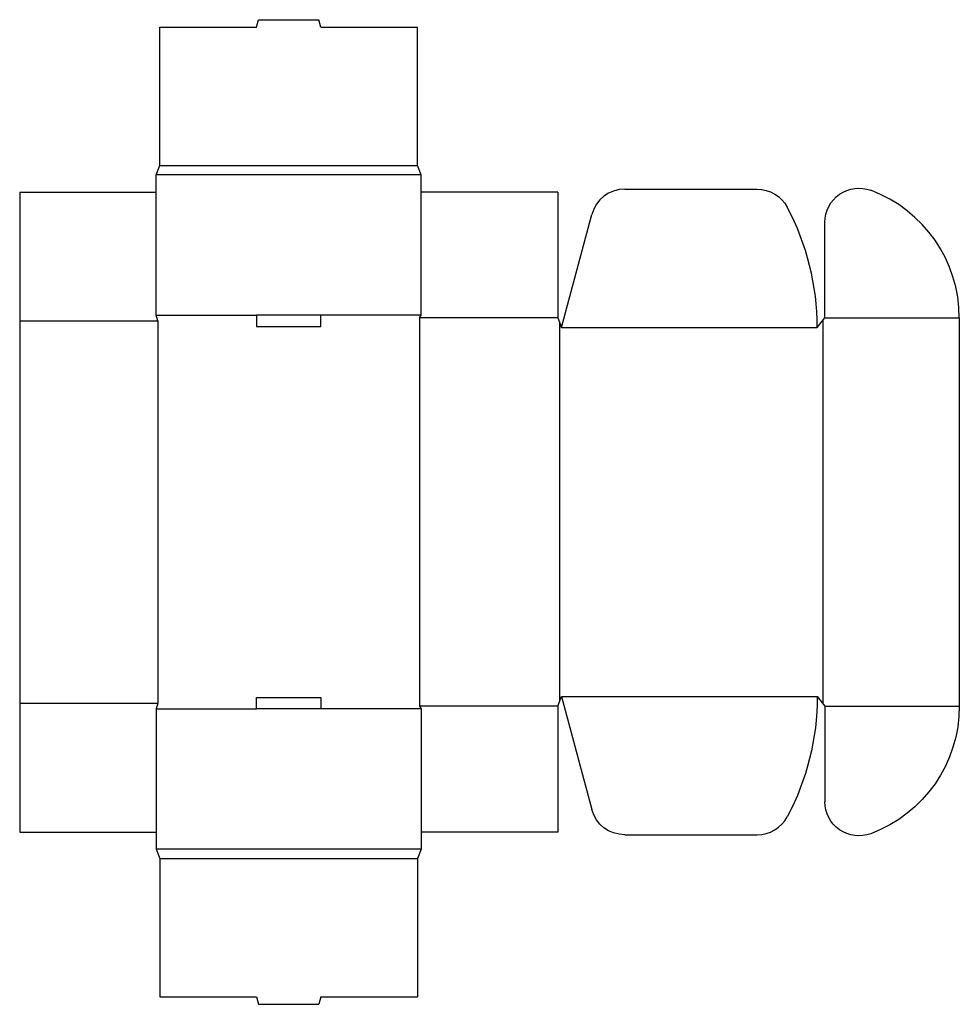
# Model space of a CAD drawing. Extents: x 0 to 15.5, y -2.8 to 13.4.
import ezdxf

# ---------------------------------------------------------------- set-up
doc = ezdxf.new("R2010")
doc.units = 0
doc.header["$MEASUREMENT"] = 0
doc.layers.add('CREASE', color=7, linetype='CONTINUOUS')
doc.layers.add('THRU-CUT', color=7, linetype='CONTINUOUS')

msp = doc.modelspace()

# ---------------------------------------------------------------- linework, layer by layer
at = {"layer": 'CREASE', "color": 3}
for p, q in [((2.312, 11), (6.562, 11)), ((6.625, 10.844), (2.25, 10.844)), ((2.25, 8.531), (3.906, 8.531)), ((6.625, 8.531), (4.969, 8.531)), ((8.875, 8.484), (6.594, 8.484)), ((6.594, 8.484), (6.594, 2.078)), ((13.281, 8.484), (15.5, 8.484)), ((0, 8.438), (2.281, 8.438)), ((2.281, 8.438), (2.281, 2.125)), ((8.906, 8.406), (8.906, 2.156)), ((8.938, 8.328), (13.156, 8.328)), ((13.25, 8.445), (13.25, 2.117)), ((0, 2.125), (2.281, 2.125)), ((8.938, 2.234), (13.156, 2.234)), ((2.25, 2.031), (3.906, 2.031)), ((6.625, 2.031), (4.969, 2.031)), ((8.875, 2.078), (6.594, 2.078)), ((13.281, 2.078), (15.5, 2.078)), ((6.625, -0.281), (2.25, -0.281)), ((2.312, -0.438), (6.562, -0.438))]:
    msp.add_line(p, q, dxfattribs=at)
at = {"layer": 'THRU-CUT', "color": 5}
for p, q in [((3.906, 13.281), (3.94, 13.406)), ((3.94, 13.406), (4.935, 13.406)), ((4.969, 13.281), (4.935, 13.406)), ((2.312, 13.281), (3.906, 13.281)), ((2.312, 11), (2.312, 13.281)), ((4.969, 13.281), (6.562, 13.281)), ((6.562, 11), (6.562, 13.281)), ((2.25, 10.844), (2.312, 11)), ((6.625, 10.844), (6.562, 11)), ((2.25, 8.531), (2.25, 10.844)), ((6.625, 8.531), (6.625, 10.844)), ((0, 10.562), (2.25, 10.562)), ((0, 10.562), (0, 0)), ((8.875, 10.562), (6.625, 10.562)), ((8.875, 10.562), (8.875, 8.484)), ((9.98, 10.609), (12.165, 10.609)), ((8.938, 8.328), (9.437, 10.192)), ((13.281, 8.484), (13.281, 10.064)), ((2.281, 8.438), (2.25, 8.531)), ((4.969, 8.531), (3.906, 8.531)), ((3.906, 8.531), (3.906, 8.344)), ((4.969, 8.344), (4.969, 8.531)), ((6.594, 8.484), (6.625, 8.531)), ((8.875, 8.484), (8.938, 8.328)), ((13.156, 8.328), (13.281, 8.484)), ((15.5, 8.484), (15.5, 2.078)), ((3.906, 8.344), (4.969, 8.344)), ((2.281, 2.125), (2.25, 2.031)), ((3.906, 2.219), (4.969, 2.219)), ((3.906, 2.031), (3.906, 2.219)), ((4.969, 2.219), (4.969, 2.031)), ((8.875, 2.078), (8.938, 2.234)), ((8.938, 2.234), (9.437, 0.37)), ((13.156, 2.234), (13.281, 2.078)), ((2.25, 2.031), (2.25, -0.281)), ((4.969, 2.031), (3.906, 2.031)), ((6.594, 2.078), (6.625, 2.031)), ((6.625, 2.031), (6.625, -0.281)), ((8.875, 2.078), (8.875, 0)), ((13.281, 2.078), (13.281, 0.499)), ((0, 0), (2.25, 0)), ((8.875, 0), (6.625, 0)), ((9.98, -0.047), (12.165, -0.047)), ((2.25, -0.281), (2.312, -0.438)), ((6.625, -0.281), (6.562, -0.438)), ((2.312, -0.438), (2.312, -2.719)), ((6.562, -0.438), (6.562, -2.719)), ((2.312, -2.719), (3.906, -2.719)), ((3.906, -2.719), (3.94, -2.844)), ((4.969, -2.719), (4.935, -2.844)), ((4.969, -2.719), (6.562, -2.719)), ((3.94, -2.844), (4.935, -2.844))]:
    msp.add_line(p, q, dxfattribs=at)
for centre, radius, start, end in [((9.98, 10.047), 0.562, 90, 165), ((13.25, 8.484), 2.25, 0, 69.3994), ((8.938, 8.328), 4.219, 0, 28.0398), ((12.165, 0.516), 0.562, 270, 331.9602)]:
    msp.add_arc(centre, radius, start, end, dxfattribs=at)
at = {"layer": 'THRU-CUT', "color": 5, "extrusion": (0, 0, -1)}
for centre, radius, start, end in [((-12.165, 10.047), 0.562, 90, 151.9602), ((-13.844, 10.064), 0.562, 0, 110.6006), ((-8.938, 2.234), 4.219, 180, 208.0398), ((-13.25, 2.078), 2.25, 180, 249.3994), ((-13.844, 0.499), 0.563, 249.3994, 0), ((-9.98, 0.516), 0.562, 270, 345)]:
    msp.add_arc(centre, radius, start, end, dxfattribs=at)

doc.saveas('drawing.dxf')
